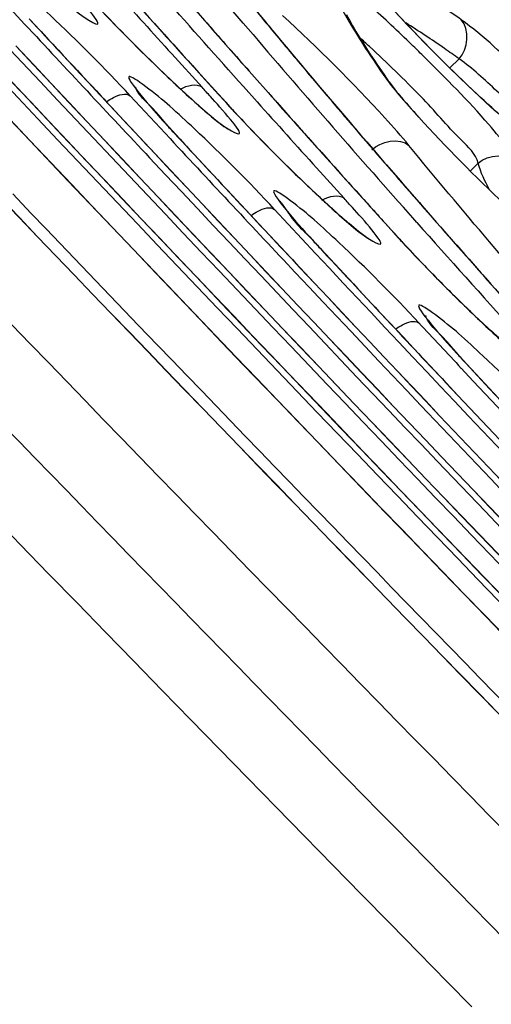
# Model space of a CAD drawing. Units: millimetres. Extents: x 220 to 432, y 357 to 513.
# Drawn here: x 280 to 280, y 423 to 423 of the extents above; entities that cross this region are included whole.
import ezdxf

# ---------------------------------------------------------------- set-up
doc = ezdxf.new("R2010")
doc.units = ezdxf.units.MM
doc.header["$LTSCALE"] = 47.498
doc.layers.get('0').update_dxf_attribs({"linetype": 'CONTINUOUS'})
doc.layers.add('02___PRT_ALL_AXES', color=7, linetype='CONTINUOUS')

msp = doc.modelspace()

# ---------------------------------------------------------------- linework, layer by layer
at = {"color": 7, "linetype": 'Continuous'}
for p, q in [((279.82873, 423.44516), (279.8013, 423.47469)), ((279.98271, 423.44587), (279.97574, 423.45408)), ((279.95995, 423.4427), (279.96127, 423.44119)), ((279.95374, 423.40059), (279.93243, 423.42407)), ((280.13484, 423.42068), (280.12839, 423.41422)), ((279.9507, 423.41178), (279.95749, 423.40427)), ((279.99058, 423.40775), (280.00025, 423.39681)), ((279.99064, 423.40781), (280.00031, 423.39688)), ((280.08548, 423.40441), (280.08322, 423.40704)), ((279.95749, 423.40427), (279.97062, 423.38979)), ((279.99256, 423.3903), (279.98288, 423.40112)), ((280.08549, 423.40442), (280.08955, 423.39907)), ((279.93116, 423.36439), (279.90309, 423.39458)), ((280.09401, 423.39348), (280.10504, 423.38098)), ((279.886, 423.3908), (279.89187, 423.38451)), ((279.97062, 423.38979), (279.96991, 423.39046)), ((279.89187, 423.38451), (279.92046, 423.35395)), ((279.96214, 423.37854), (279.96917, 423.37304)), ((280.10504, 423.38098), (280.10636, 423.37953)), ((279.93494, 423.36747), (279.93439, 423.36797)), ((280.05382, 423.32238), (280.03441, 423.34381)), ((280.14282, 423.3416), (280.14834, 423.34713)), ((280.05036, 423.34075), (280.05281, 423.33802)), ((280.05281, 423.33802), (280.06091, 423.329)), ((279.82029, 423.32542), (279.83338, 423.31173)), ((280.10224, 423.30849), (280.09558, 423.316)), ((279.83338, 423.31173), (279.84354, 423.3011)), ((279.98792, 423.31064), (279.99374, 423.30441)), ((280.03371, 423.28352), (280.00486, 423.31451)), ((280.05031, 423.31057), (280.06202, 423.30045)), ((279.99374, 423.30441), (280.00928, 423.28781)), ((280.06401, 423.29901), (280.05743, 423.30447)), ((280.0827, 423.30472), (280.08886, 423.29791)), ((280.08275, 423.30478), (280.08959, 423.29722)), ((280.1051, 423.30527), (280.10224, 423.30849)), ((279.84354, 423.3011), (279.90903, 423.2328)), ((280.06965, 423.29468), (280.06401, 423.29901)), ((280.08959, 423.29722), (280.08886, 423.29791)), ((280.00928, 423.28781), (280.02296, 423.27322)), ((280.03745, 423.28662), (280.03691, 423.2871)), ((280.15633, 423.26308), (280.15757, 423.26168)), ((279.90903, 423.2328), (279.92242, 423.21886)), ((280.08983, 423.2305), (280.0956, 423.22435)), ((280.0956, 423.22435), (280.10272, 423.21675)), ((280.10272, 423.21675), (280.12567, 423.19231)), ((280.14011, 423.20561), (280.13958, 423.20609))]:
    msp.add_line(p, q, dxfattribs=at)
for centre, radius, start, end in [((243.09853, 384.81752), 53.76249, 45.107115, 46.784072), ((247.33899, 389.05864), 47.7323, 45.120009, 46.754528), ((250.2241, 391.98266), 43.61105, 45.094107, 46.720103), ((248.98163, 390.70079), 45.39613, 45.138825, 46.687632), ((249.61531, 391.33533), 44.49504, 45.134536, 46.721008), ((312.07238, 453.92104), 44.42084, 223.053373, 224.904521), ((312.54087, 454.37515), 45.07319, 223.18137, 224.893051), ((286.58178, 429.24433), 8.80384, 220.523467, 221.222836), ((312.21747, 454.00021), 44.56598, 223.165647, 224.845048), ((309.9956, 451.83407), 41.45883, 223.082994, 224.887391), ((291.55582, 433.90811), 15.64782, 221.831413, 222.233056), ((291.32913, 433.70293), 15.34198, 221.825131, 222.127568), ((292.02866, 434.38251), 16.32195, 221.965672, 222.174656), ((283.47624, 426.32043), 4.51164, 219.31131, 219.69679), ((283.44532, 426.29242), 4.46983, 219.28525, 219.69612), ((280.7818, 424.3044), 1.23702, 223.21033, 226.47599), ((280.77485, 424.29744), 1.22714, 223.35831, 226.43861), ((301.11252, 443.20813), 29.03955, 222.877312, 223.133101), ((300.77419, 442.89226), 28.57663, 222.876276, 223.033585), ((310.49572, 452.31898), 42.15532, 223.230444, 224.874728), ((301.88388, 443.96409), 30.12401, 222.933476, 223.178876), ((287.87498, 430.37613), 10.52246, 221.228782, 221.470867), ((287.66992, 430.19432), 10.24832, 221.219881, 221.345606), ((286.4993, 428.99551), 8.55946, 220.418298, 221.570076), ((284.36195, 427.05493), 5.66215, 219.70862, 220.77394), ((280.46387, 423.68174), 0.46888, 211.58872, 212.95152), ((279.6747, 422.99786), 0.58632, 47.37443, 48.28913), ((309.97339, 451.75206), 41.3717, 223.19933, 224.828762), ((307.95268, 449.77991), 38.54397, 223.128568, 224.866613), ((307.93581, 449.76311), 38.52011, 223.127714, 224.866716), ((280.70362, 423.84355), 0.75857, 213.21462, 215.12981), ((279.1902, 422.49374), 1.30699, 45.30178, 45.78777), ((288.02179, 430.50393), 10.71701, 221.345564, 221.463039), ((280.65551, 423.8066), 0.69761, 212.99499, 214.91218), ((280.6656, 424.18202), 1.06821, 226.41833, 226.72451), ((280.59217, 424.10322), 0.96056, 226.4139, 227.59594), ((280.83496, 423.93035), 0.91559, 214.83567, 215.05876), ((280.55165, 424.06053), 0.90164, 226.70442, 227.65621), ((279.45796, 422.94957), 0.67024, 41.53925, 42.29337), ((280.27511, 423.54756), 0.23765, 218.66737, 219.83739), ((289.3783, 431.70939), 12.53183, 221.553383, 222.118495), ((289.00355, 431.37395), 12.0288, 221.541704, 221.899896), ((320.51498, 462.28946), 56.34876, 223.657085, 224.871327), ((319.39507, 461.19701), 54.78422, 223.639059, 224.887963), ((280.64881, 424.00752), 0.91742, 222.26806, 223.47862), ((280.57231, 423.93616), 0.81274, 222.24136, 222.86407), ((290.46617, 432.77609), 14.06377, 221.864691, 222.11952), ((280.85056, 424.19586), 1.19335, 222.91555, 226.45128), ((280.55153, 423.94173), 0.84266, 222.26655, 222.91388), ((280.87169, 424.21692), 1.22324, 223.41253, 226.93455), ((300.34712, 442.38046), 27.90022, 222.966768, 223.232015), ((299.58111, 441.62904), 26.82276, 222.906572, 223.183612), ((299.24364, 441.3136), 26.36076, 222.905366, 223.074254), ((307.73252, 449.50693), 38.18183, 223.238688, 224.809501), ((305.83778, 447.65595), 35.52885, 223.157667, 224.844366), ((305.82025, 447.63851), 35.50407, 223.156513, 224.844492), ((285.48422, 428.01513), 7.13913, 220.727622, 220.845192), ((285.91706, 428.38976), 7.71157, 220.847526, 221.148457), ((280.77342, 424.11297), 1.08013, 226.38716, 226.72449), ((280.63663, 423.96702), 0.8801, 226.69525, 227.77198), ((280.64897, 423.97907), 0.89739, 226.95336, 227.57142), ((290.04985, 432.31248), 13.43435, 221.966377, 222.105457), ((280.53343, 423.85257), 0.72607, 227.56698, 228.28729), ((279.56723, 422.8805), 0.65729, 41.47924, 42.24322), ((280.4978, 423.81453), 0.67388, 227.79861, 228.19684), ((280.39448, 423.69847), 0.51849, 228.15886, 229.45472), ((286.82662, 429.18731), 8.92137, 221.161654, 221.62186), ((286.77812, 429.14291), 8.85554, 221.151971, 221.60354), ((288.67508, 430.92421), 11.46703, 221.637938, 222.154825), ((280.69381, 423.8457), 0.81611, 222.1614, 222.82285), ((280.67324, 423.82567), 0.78734, 222.15887, 222.75357), ((280.66117, 423.8682), 0.85287, 222.30664, 222.9488), ((280.64927, 423.85615), 0.83588, 222.29117, 222.95007), ((280.86871, 424.00703), 1.05399, 222.77929, 224.13371), ((280.87299, 424.01202), 1.06058, 222.83341, 223.91527), ((302.80503, 444.57914), 31.17749, 223.082018, 224.76483), ((298.04773, 440.04845), 24.60351, 222.942059, 223.244473), ((297.71091, 439.73318), 24.1421, 222.940635, 223.122826), ((281.04159, 424.17403), 1.29441, 223.90492, 225.36644), ((305.48613, 447.25644), 34.98426, 223.285383, 224.786744), ((303.75698, 445.56503), 32.56121, 223.20523, 224.816797), ((303.73957, 445.54771), 32.5366, 223.204001, 224.816924), ((281.03699, 424.1693), 1.28777, 224.10153, 225.76745), ((287.90887, 430.14834), 10.36873, 221.619463, 221.994933), ((327.98011, 469.7628), 66.9659, 223.9816138, 224.9968877), ((280.96874, 424.09882), 1.18971, 225.31814, 226.85921), ((280.96967, 424.09988), 1.19106, 225.75825, 226.36769), ((296.20567, 438.2157), 21.99129, 222.94012, 223.054088), ((280.7188, 423.8319), 0.82404, 226.8496, 228.16826), ((319.18353, 460.96756), 54.46465, 223.874899, 224.873968), ((280.7727, 423.79631), 0.86556, 222.35619, 222.99204), ((298.88335, 440.69372), 25.63486, 223.014358, 224.768035), ((296.17513, 438.15029), 21.91952, 222.984291, 223.181865), ((300.56176, 442.33183), 27.98438, 223.123379, 224.730995), ((301.67476, 443.47272), 29.59158, 223.262764, 224.783489), ((301.6575, 443.45555), 29.56718, 223.261458, 224.783614)]:
    msp.add_arc(centre, radius, start, end, dxfattribs=at)
for points, knots in [([(325.68147, 382.31075), (323.5476, 382.31076), (319.24814, 383.31157), (313.78644, 386.81272), (309.16041, 391.29116), (304.53284, 395.75576), (299.9509, 400.27293), (293.86571, 406.31831), (286.28556, 413.90201), (277.18716, 423.00018), (265.05463, 435.12836), (255.97741, 444.25137), (250.10071, 450.4996)], [0, 0, 0, 0, 0.062219, 0.124629, 0.187139, 0.249668, 0.312196, 0.374724, 0.499781, 0.624837, 0.749894, 1, 1, 1, 1]), ([(263.96588, 446.46492), (268.06917, 441.02526), (277.81045, 431.38701), (289.85428, 419.36196), (299.4701, 409.68019), (307.12737, 402.88767), (315.51255, 397.02189), (322.29854, 395.03249), (325.68147, 395.04001)], [0, 0, 0, 0, 0.250121, 0.5005, 0.625692, 0.750852, 0.875818, 1, 1, 1, 1]), ([(258.04897, 439.74064), (263.46017, 434.38609), (274.21424, 423.60898), (287.71609, 410.133), (298.52285, 399.28309), (305.33058, 392.4709), (310.62375, 386.88192), (314.86819, 382.94516), (319.90795, 380.02217), (323.76652, 379.23351), (325.68147, 379.23351)], [0, 0, 0, 0, 0.248684, 0.497355, 0.623153, 0.748971, 0.811881, 0.87472, 0.937444, 1, 1, 1, 1]), ([(281.18694, 422.84842), (280.616, 423.41964), (279.79161, 424.21895), (278.74196, 425.16908), (278.27866, 425.5634), (278.06901, 425.73024)], [0, 0, 0, 0, 0.570458, 0.810746, 1, 1, 1, 1]), ([(277.94369, 425.59473), (277.95363, 425.60244), (277.9948, 425.5987), (278.05785, 425.56965), (278.15198, 425.51514), (278.32963, 425.39259), (278.61108, 425.17204), (279.00917, 424.83428), (279.48099, 424.41252), (280.00791, 423.92295), (280.56972, 423.38411), (281.14477, 422.81666), (281.71094, 422.24236), (282.24654, 421.68335), (282.73103, 421.16094), (283.14602, 420.69592), (283.47579, 420.30458), (283.70919, 420.00672), (283.83504, 419.81159), (283.88055, 419.71239), (283.87748, 419.6738), (283.86864, 419.66695)], [0, 0, 0, 0, 0.004465, 0.012776, 0.025474, 0.042591, 0.089573, 0.152133, 0.227941, 0.314126, 0.407403, 0.50421, 0.600844, 0.693614, 0.778974, 0.853673, 0.914885, 0.960338, 0.9885, 0.99603, 1, 1, 1, 1]), ([(283.79035, 419.74528), (283.79896, 419.75195), (283.80195, 419.78951), (283.75764, 419.88609), (283.63512, 420.07606), (283.40789, 420.36605), (283.08684, 420.74705), (282.6828, 421.19979), (282.21112, 421.70838), (281.68968, 422.25263), (281.13846, 422.81175), (280.57861, 423.3642), (280.03165, 423.88881), (279.51865, 424.36544), (279.0593, 424.77605), (278.67173, 425.10488), (278.39772, 425.31961), (278.22476, 425.43892), (278.13312, 425.49199), (278.07174, 425.52028), (278.03166, 425.52391), (278.02197, 425.51641)], [0, 0, 0, 0, 0.00397, 0.0115, 0.039662, 0.085115, 0.146327, 0.221026, 0.306387, 0.399155, 0.49579, 0.592597, 0.685874, 0.772059, 0.847867, 0.910426, 0.957409, 0.974525, 0.987224, 0.995535, 1, 1, 1, 1]), ([(277.99674, 425.14465), (278.35046, 424.72549), (279.17377, 423.81975), (280.0247, 422.94065), (280.501, 422.46245)], [0, 0, 0, 0, 0.448313, 1, 1, 1, 1]), ([(279.79097, 423.64196), (279.80345, 423.62659), (279.8592, 423.5588), (279.91642, 423.49224), (279.9612, 423.44112)], [0, 0, 0, 0, 0.225655, 1, 1, 1, 1]), ([(279.98288, 423.40112), (279.96437, 423.42182), (279.89618, 423.49858), (279.82899, 423.57623), (279.78087, 423.63365)], [0, 0, 0, 0, 0.270385, 1, 1, 1, 1]), ([(280.04203, 423.4795), (280.04262, 423.47725), (280.04658, 423.46563), (280.05257, 423.45483), (280.05761, 423.44627)], [0, 0, 0, 0, 0.189308, 1, 1, 1, 1]), ([(280.13632, 423.44819), (280.13169, 423.45149), (280.11554, 423.4628), (280.09903, 423.47362), (280.08684, 423.48059)], [0, 0, 0, 0, 0.288259, 1, 1, 1, 1]), ([(279.85804, 423.45988), (279.86474, 423.45411), (279.89479, 423.43191), (279.86721, 423.46363), (279.85973, 423.47207)], [0, 0, 0, 0, 0.439753, 1, 1, 1, 1]), ([(279.90309, 423.39458), (279.88493, 423.41414), (279.8605, 423.43868), (279.83509, 423.46216), (279.82919, 423.46742)], [0, 0, 0, 0, 0.771434, 1, 1, 1, 1]), ([(280.16595, 423.37898), (280.15868, 423.38538), (280.12816, 423.41367), (280.09879, 423.44325), (280.07773, 423.46724)], [0, 0, 0, 0, 0.232789, 1, 1, 1, 1]), ([(280.08098, 423.46345), (280.08691, 423.45683), (280.11276, 423.42911), (280.13975, 423.40244), (280.16129, 423.38302)], [0, 0, 0, 0, 0.234723, 1, 1, 1, 1]), ([(280.09951, 423.35956), (280.09407, 423.36621), (280.06572, 423.39804), (280.03553, 423.42821), (280.01043, 423.45116)], [0, 0, 0, 0, 0.201713, 1, 1, 1, 1]), ([(280.20061, 423.38976), (280.1942, 423.39616), (280.17339, 423.41626), (280.15253, 423.43663), (280.13632, 423.44819)], [0, 0, 0, 0, 0.31269, 1, 1, 1, 1]), ([(280.13484, 423.42068), (280.13143, 423.42311), (280.11908, 423.4318), (280.10651, 423.4402), (280.09722, 423.44595)], [0, 0, 0, 0, 0.276722, 1, 1, 1, 1]), ([(280.00482, 423.43873), (280.01288, 423.42902), (280.04756, 423.38756), (280.08284, 423.34659), (280.11012, 423.31539)], [0, 0, 0, 0, 0.233344, 1, 1, 1, 1]), ([(280.17661, 423.34733), (280.17567, 423.35095), (280.16779, 423.35987), (280.1469, 423.38567), (280.12538, 423.40705), (280.1095, 423.42277)], [0, 0, 0, 0, 0.110898, 0.337317, 1, 1, 1, 1]), ([(280.17337, 423.38655), (280.16945, 423.39033), (280.15696, 423.40208), (280.14437, 423.41387), (280.13484, 423.42068)], [0, 0, 0, 0, 0.317419, 1, 1, 1, 1]), ([(279.93096, 423.38729), (279.92214, 423.39514), (279.88366, 423.42544), (279.91855, 423.38532), (279.92794, 423.37498)], [0, 0, 0, 0, 0.458224, 1, 1, 1, 1]), ([(279.93494, 423.36747), (279.92857, 423.37432), (279.9201, 423.38557), (279.90833, 423.39571), (279.90699, 423.40065)], [0, 0, 0, 0, 0.645912, 1, 1, 1, 1]), ([(279.88646, 423.3904), (279.88802, 423.39154), (279.89269, 423.39453), (279.89998, 423.39695), (279.90309, 423.39458)], [0, 0, 0, 0, 0.331838, 1, 1, 1, 1]), ([(279.96277, 423.37785), (279.96779, 423.37369), (279.99325, 423.35762), (279.96691, 423.38582), (279.95964, 423.39403)], [0, 0, 0, 0, 0.372677, 1, 1, 1, 1]), ([(280.14834, 423.34713), (280.14663, 423.35369), (280.13018, 423.36851), (280.11763, 423.38411), (280.10793, 423.39404)], [0, 0, 0, 0, 0.328234, 1, 1, 1, 1]), ([(280.00486, 423.31451), (279.98668, 423.33407), (279.96226, 423.35859), (279.93685, 423.38205), (279.93096, 423.38729)], [0, 0, 0, 0, 0.772061, 1, 1, 1, 1]), ([(280.10641, 423.37958), (280.12575, 423.3583), (280.15208, 423.33178), (280.17946, 423.30643), (280.18586, 423.30076)], [0, 0, 0, 0, 0.770842, 1, 1, 1, 1]), ([(279.96917, 423.37304), (279.96967, 423.37266), (279.97047, 423.37203), (279.97138, 423.37146), (279.97176, 423.37141)], [0, 0, 0, 0, 0.620046, 1, 1, 1, 1]), ([(280.17721, 423.26717), (280.17023, 423.27528), (280.14406, 423.30585), (280.11821, 423.33669), (280.09951, 423.35956)], [0, 0, 0, 0, 0.265952, 1, 1, 1, 1]), ([(280.03272, 423.30717), (280.02401, 423.31491), (279.98568, 423.34483), (280.02092, 423.30459), (280.03043, 423.29414)], [0, 0, 0, 0, 0.451615, 1, 1, 1, 1]), ([(279.98831, 423.31028), (279.98988, 423.31142), (279.99452, 423.3144), (280.00176, 423.31686), (280.00486, 423.31451)], [0, 0, 0, 0, 0.332647, 1, 1, 1, 1]), ([(280.00898, 423.32018), (280.0085, 423.3208), (280.02151, 423.30097), (280.02375, 423.3016), (280.03094, 423.29369)], [0, 0, 0, 0, 0.068628, 1, 1, 1, 1]), ([(280.06202, 423.30045), (280.06717, 423.29617), (280.09276, 423.27962), (280.06681, 423.30777), (280.05967, 423.31586)], [0, 0, 0, 0, 0.382994, 1, 1, 1, 1]), ([(280.10659, 423.23449), (280.0884, 423.25404), (280.06398, 423.27853), (280.03859, 423.30196), (280.03272, 423.30717)], [0, 0, 0, 0, 0.772821, 1, 1, 1, 1]), ([(280.07071, 423.29413), (280.07095, 423.29404), (280.07203, 423.29307), (280.07018, 423.2943), (280.06965, 423.29468)], [0, 0, 0, 0, 0.28146, 1, 1, 1, 1]), ([(280.13443, 423.2271), (280.12588, 423.23468), (280.08773, 423.26412), (280.1234, 423.22375), (280.13307, 423.21315)], [0, 0, 0, 0, 0.443328, 1, 1, 1, 1]), ([(280.14011, 423.20561), (280.13358, 423.21262), (280.12479, 423.22415), (280.1128, 423.2346), (280.11132, 423.23969)], [0, 0, 0, 0, 0.643981, 1, 1, 1, 1]), ([(280.09016, 423.2302), (280.09172, 423.23134), (280.09632, 423.2343), (280.10351, 423.23682), (280.10659, 423.23449)], [0, 0, 0, 0, 0.333638, 1, 1, 1, 1]), ([(280.14781, 423.23781), (280.15658, 423.22944), (280.17106, 423.21764), (280.18436, 423.2032), (280.19061, 423.2005)], [0, 0, 0, 0, 0.640124, 1, 1, 1, 1]), ([(280.20828, 423.15453), (280.19007, 423.17407), (280.16567, 423.19853), (280.14027, 423.22192), (280.13443, 423.2271)], [0, 0, 0, 0, 0.773776, 1, 1, 1, 1])]:
    msp.add_open_spline(points, degree=3, knots=knots, dxfattribs=at)
for points in [[(280.10158, 423.43054), (280.09201, 423.43985), (280.0823, 423.44903), (280.07236, 423.45795)], [(280.05542, 423.45178), (280.05826, 423.44647), (280.06131, 423.44127), (280.06446, 423.43613)], [(280.13484, 423.42068), (280.14133, 423.42717), (280.14261, 423.4415), (280.13632, 423.44819)], [(280.05761, 423.44627), (280.06124, 423.44009), (280.06506, 423.43402), (280.06898, 423.42802)], [(280.10793, 423.39404), (280.09617, 423.40608), (280.08414, 423.41787), (280.07176, 423.42926)], [(280.08322, 423.40704), (280.08654, 423.40231), (280.09026, 423.39788), (280.09401, 423.39348)], [(279.93862, 423.39936), (279.94305, 423.40181), (279.94981, 423.40377), (279.95374, 423.40059)], [(279.94433, 423.39411), (279.95016, 423.3888), (279.95606, 423.38356), (279.96214, 423.37854)], [(279.94441, 423.39394), (279.95042, 423.38845), (279.95651, 423.38304), (279.96277, 423.37785)], [(280.09262, 423.39532), (280.09709, 423.38996), (280.10172, 423.38474), (280.10641, 423.37958)], [(280.07328, 423.3564), (280.07951, 423.36263), (280.09298, 423.36546), (280.09951, 423.35956)], [(280.14834, 423.34713), (280.155, 423.3538), (280.16989, 423.35393), (280.17661, 423.34733)], [(280.15624, 423.32839), (280.15308, 423.33439), (280.15005, 423.34057), (280.14834, 423.34713)], [(280.03866, 423.32127), (280.04311, 423.3237), (280.04989, 423.32558), (280.05382, 423.32238)]]:
    msp.add_open_spline(points, degree=3, dxfattribs=at)
at = {"layer": '02___PRT_ALL_AXES', "color": 7, "linetype": 'Continuous'}
msp.add_line((280.12643, 422.7702), (280.14377, 422.75256), dxfattribs=at)
msp.add_open_spline([(277.88728, 425.19787), (278.19994, 424.8224), (278.93614, 424.00287), (279.69724, 423.20713), (280.12643, 422.7702)], degree=3, knots=[0, 0, 0, 0, 0.44375, 1, 1, 1, 1], dxfattribs=at)

doc.saveas('drawing.dxf')
